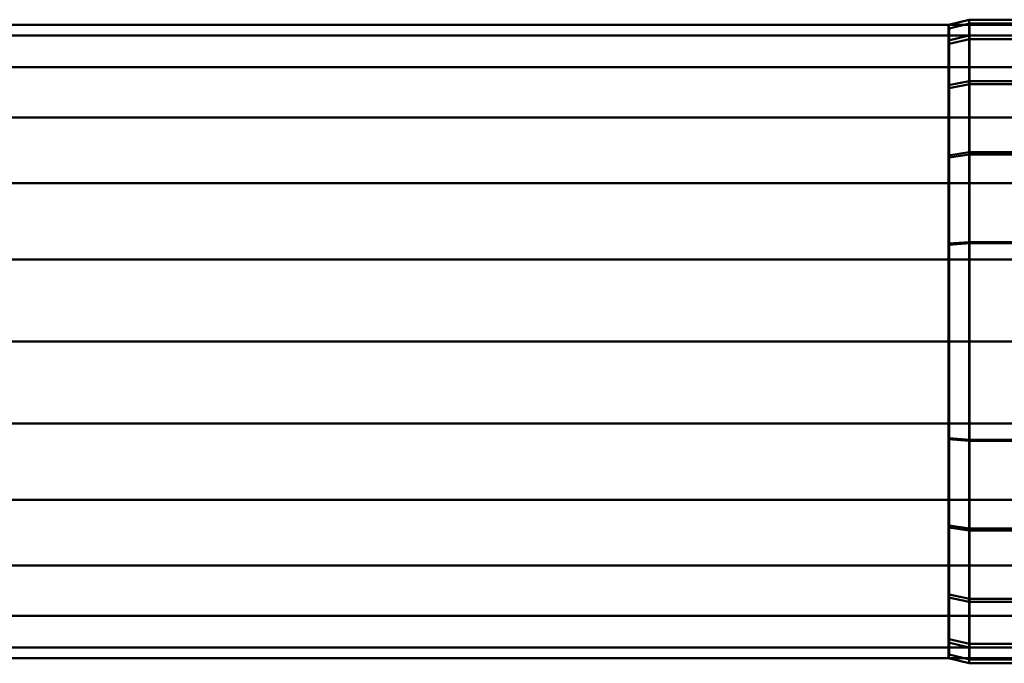
# Model space of a CAD drawing. Units: millimetres. Extents: x -18655 to 18594, y -14473 to 15324.
# Drawn here: x -12577 to -12188, y -7252 to -6998 of the extents above; entities that cross this region are included whole.
import ezdxf

# ---------------------------------------------------------------- set-up
doc = ezdxf.new("R2010")
doc.units = ezdxf.units.MM
doc.layers.add('P-PIPE-____-CNTR', color=3, linetype='Continuous', lineweight=9)
doc.layers.add('P-PIPE-____-OTLN', color=3, linetype='Continuous', lineweight=9)

# ---------------------------------------------------------------- blocks, each defined once
blk = doc.blocks.new('ACO pipe bend - 1_4404-300292-_3D_')
at = {"layer": 'P-PIPE-____-CNTR', "color": 150, "lineweight": 50}
blk.add_line((-188, 0), (-297, 0), dxfattribs=at)
at = {"layer": 'P-PIPE-____-OTLN', "color": 10, "lineweight": 50}
mesh = blk.add_polyface(dxfattribs=at)
corners = [(-297.18, 127), (-297.18, 120.78, -39.25), (-297.18, 102.75, -74.65), (-297.18, 74.65, -102.75), (-297.18, 39.25, -120.78), (-297.18, 0, -127), (-297.18, -39.25, -120.78), (-297.18, -74.65, -102.75), (-297.18, -102.75, -74.65), (-297.18, -120.78, -39.25), (-297.18, -127), (-305.36, -124.96), (-305.36, -118.84, -38.61), (-305.36, -101.09, -73.45), (-305.36, -73.45, -101.09), (-305.36, -38.61, -118.84), (-305.36, 0, -124.96), (-305.36, 38.61, -118.84), (-305.36, 73.45, -101.09), (-305.36, 101.09, -73.45), (-305.36, 118.84, -38.61), (-305.36, 124.96)]
mesh.append_faces([[corners[k] for k in face] for face in [(8, 13, 14, 7), (9, 12, 13, 8), (7, 14, 15, 6), (16, 5, 6, 15), (4, 17, 18, 3), (17, 4, 5, 16)]], dxfattribs={"vtx0": -1, "vtx2": -1, "color": 10})
mesh.append_faces([[corners[k] for k in face] for face in [(19, 20, 1, 2), (18, 19, 2, 3)]], dxfattribs={"vtx1": -1, "vtx3": -1, "color": 10})
mesh.append_faces([[corners[k] for k in face] for face in [(10, 11, 12, 9)]], dxfattribs={"vtx2": -1, "color": 10})
mesh.append_faces([[corners[k] for k in face] for face in [(20, 21, 0, 1)]], dxfattribs={"vtx3": -1, "color": 10})
mesh = blk.add_polyface(dxfattribs=at)
corners = [(-297.18, -127), (-297.18, -120.78, 39.25), (-297.18, -102.75, 74.65), (-297.18, -74.65, 102.75), (-297.18, -39.25, 120.78), (-297.18, 0, 127), (-297.18, 39.25, 120.78), (-297.18, 74.65, 102.75), (-297.18, 102.75, 74.65), (-297.18, 120.78, 39.25), (-297.18, 127), (-305.36, 124.96), (-305.36, 118.84, 38.61), (-305.36, 101.09, 73.45), (-305.36, 73.45, 101.09), (-305.36, 38.61, 118.84), (-305.36, 0, 124.96), (-305.36, -38.61, 118.84), (-305.36, -73.45, 101.09), (-305.36, -101.09, 73.45), (-305.36, -118.84, 38.61), (-305.36, -124.96)]
mesh.append_faces([[corners[k] for k in face] for face in [(1, 20, 21, 0)]], dxfattribs={"vtx0": -1, "color": 10})
mesh.append_faces([[corners[k] for k in face] for face in [(8, 13, 14, 7), (9, 12, 13, 8), (7, 14, 15, 6), (16, 5, 6, 15), (4, 17, 18, 3), (2, 19, 20, 1), (3, 18, 19, 2), (17, 4, 5, 16)]], dxfattribs={"vtx0": -1, "vtx2": -1, "color": 10})
mesh.append_faces([[corners[k] for k in face] for face in [(10, 11, 12, 9)]], dxfattribs={"vtx2": -1, "color": 10})
mesh = blk.add_polyface(dxfattribs=at)
corners = [(-305.36, 124.96), (-305.36, 118.84, -38.61), (-305.36, 101.09, -73.45), (-305.36, 73.45, -101.09), (-305.36, 38.61, -118.84), (-305.36, 0, -124.96), (-305.36, -38.61, -118.84), (-305.36, -73.45, -101.09), (-305.36, -101.09, -73.45), (-305.36, -118.84, -38.61), (-305.36, -124.96), (-305, -123.5), (-305, -117.46, -38.16), (-305, -99.91, -72.59), (-305, -72.59, -99.91), (-305, -38.16, -117.46), (-305, 0, -123.5), (-305, 38.16, -117.46), (-305, 72.59, -99.91), (-305, 99.91, -72.59), (-305, 117.46, -38.16), (-305, 123.5), (-305.36, -121.14, -24.07), (-305, -120.48, -19.08), (-305, -118.97, -28.62), (-305, -86.25, -86.25), (-305.36, -87.27, -87.27), (-305.36, -94.18, -80.36), (-305.36, -109.97, -56.03), (-305, -108.68, -55.38), (-305, -104.3, -63.98), (-305, -55.38, -108.68), (-305.36, -56.03, -109.97), (-305.36, -64.74, -105.53), (-305, -19.08, -120.48), (-305.36, -19.31, -121.9), (-305.36, -28.96, -120.37), (-305, 19.08, -120.48), (-305.36, 19.31, -121.9), (-305.36, 9.65, -123.43), (-305, 120.48, -19.08), (-305.36, 121.9, -19.31), (-305.36, 120.37, -28.96), (-305, 55.38, -108.68), (-305.36, 56.03, -109.97), (-305.36, 47.32, -114.4), (-305, 86.25, -86.25), (-305.36, 87.27, -87.27), (-305.36, 80.36, -94.18), (-305.36, 109.97, -56.03), (-305, 108.68, -55.38), (-305, 113.07, -46.77), (-305.36, -123.05, -12.03), (-305.36, -80.36, -94.18), (-305, -79.42, -93.08), (-305.36, -114.4, -47.32), (-305, -113.07, -46.77), (-305, -46.77, -113.07), (-305.36, -47.32, -114.4), (-305, -9.54, -121.99), (-305.36, -9.65, -123.43), (-305, 28.62, -118.97), (-305.36, 28.96, -120.37), (-305.36, 123.05, -12.03), (-305, 121.99, -9.54), (-305, 63.98, -104.3), (-305.36, 64.74, -105.53), (-305.36, 94.18, -80.36), (-305, 93.08, -79.42), (-305, 104.3, -63.98), (-305.36, 105.53, -64.74), (-305.36, -119.99, -31.34), (-305, -93.08, -79.42), (-305.36, -105.53, -64.74), (-305, -63.98, -104.3), (-305, -28.62, -118.97), (-305, 9.54, -121.99), (-305, 118.97, -28.62), (-305, 46.77, -113.07), (-305, 79.42, -93.08), (-305.36, 114.4, -47.32), (-305.36, -124, -6.02), (-305, -121.99, -9.54), (-305.36, -122.1, -18.05), (-305.36, 124, -6.02)]
mesh.append_faces([[corners[k] for k in face] for face in [(84, 64, 21, 0)]], dxfattribs={"vtx0": -1, "color": 10})
mesh.append_faces([[corners[k] for k in face] for face in [(36, 75, 35), (47, 68, 67), (50, 70, 69)]], dxfattribs={"vtx0": -1, "vtx1": -1, "color": 10})
mesh.append_faces([[corners[k] for k in face] for face in [(77, 42, 1, 20), (32, 74, 31, 58), (81, 11, 82, 52), (34, 60, 35, 75), (57, 6, 58, 31), (59, 5, 60, 34), (38, 76, 37, 62), (71, 24, 12, 9), (22, 23, 24, 71), (52, 82, 23, 83), (61, 4, 62, 37), (67, 68, 19, 2), (20, 1, 80, 51), (69, 70, 2, 19), (63, 40, 64, 84), (23, 22, 83)]], dxfattribs={"vtx0": -1, "vtx2": -1, "color": 10})
mesh.append_faces([[corners[k] for k in face] for face in [(41, 42, 40, 63), (32, 33, 74), (38, 39, 76), (57, 15, 6), (59, 16, 5), (61, 17, 4), (77, 40, 42), (79, 46, 48), (80, 49, 51)]], dxfattribs={"vtx1": -1, "vtx2": -1, "color": 10})
mesh.append_faces([[corners[k] for k in face] for face in [(13, 72, 27, 8), (72, 25, 26, 27), (33, 7, 14, 74), (73, 28, 29, 30), (12, 56, 55, 9), (25, 54, 53, 26), (30, 13, 8, 73), (36, 6, 15, 75), (44, 45, 78, 43), (3, 66, 65, 18), (47, 48, 46, 68), (49, 70, 50, 51), (54, 14, 7, 53), (17, 78, 45, 4), (56, 29, 28, 55), (39, 5, 16, 76), (66, 44, 43, 65), (18, 79, 48, 3)]], dxfattribs={"vtx1": -1, "vtx3": -1, "color": 10})
mesh.append_faces([[corners[k] for k in face] for face in [(81, 10, 11)]], dxfattribs={"vtx2": -1, "color": 10})
mesh = blk.add_polyface(dxfattribs=at)
corners = [(-305.36, -124.96), (-305.36, -118.84, 38.61), (-305.36, -101.09, 73.45), (-305.36, -73.45, 101.09), (-305.36, -38.61, 118.84), (-305.36, 0, 124.96), (-305.36, 38.61, 118.84), (-305.36, 73.45, 101.09), (-305.36, 101.09, 73.45), (-305.36, 118.84, 38.61), (-305.36, 124.96), (-305, 123.5), (-305, 117.46, 38.16), (-305, 99.91, 72.59), (-305, 72.59, 99.91), (-305, 38.16, 117.46), (-305, 0, 123.5), (-305, -38.16, 117.46), (-305, -72.59, 99.91), (-305, -99.91, 72.59), (-305, -117.46, 38.16), (-305, -123.5), (-305.36, 121.14, 24.07), (-305, 120.48, 19.08), (-305, 118.97, 28.62), (-305, 86.25, 86.25), (-305.36, 87.27, 87.27), (-305.36, 94.18, 80.36), (-305.36, 109.97, 56.03), (-305, 108.68, 55.38), (-305, 104.3, 63.98), (-305, 55.38, 108.68), (-305.36, 56.03, 109.97), (-305.36, 64.74, 105.53), (-305, 19.08, 120.48), (-305.36, 19.31, 121.9), (-305.36, 28.96, 120.37), (-305, -19.08, 120.48), (-305.36, -19.31, 121.9), (-305.36, -9.65, 123.43), (-305.36, -87.27, 87.27), (-305, -86.25, 86.25), (-305, -93.08, 79.42), (-305, -55.38, 108.68), (-305.36, -56.03, 109.97), (-305.36, -47.32, 114.4), (-305.36, -109.97, 56.03), (-305, -108.68, 55.38), (-305, -113.07, 46.77), (-305.36, -121.9, 19.31), (-305, -120.48, 19.08), (-305, -121.62, 11.89), (-305.36, 123.05, 12.03), (-305.36, 80.36, 94.18), (-305, 79.42, 93.08), (-305.36, 114.4, 47.32), (-305, 113.07, 46.77), (-305, 46.77, 113.07), (-305.36, 47.32, 114.4), (-305, 9.54, 121.99), (-305.36, 9.65, 123.43), (-305, -28.62, 118.97), (-305.36, -28.96, 120.37), (-305.36, -80.36, 94.18), (-305, -79.42, 93.08), (-305, -63.98, 104.3), (-305.36, -64.74, 105.53), (-305.36, -105.53, 64.74), (-305, -104.3, 63.98), (-305.36, -120.37, 28.96), (-305, -118.97, 28.62), (-305.36, 119.99, 31.34), (-305, 93.08, 79.42), (-305.36, 105.53, 64.74), (-305, 63.98, 104.3), (-305, 28.62, 118.97), (-305, -9.54, 121.99), (-305.36, -94.18, 80.36), (-305, -46.77, 113.07), (-305.36, -114.4, 47.32), (-305, -122.56, 5.95), (-305.36, -123.43, 9.65), (-305.36, 124, 6.02), (-305, 121.99, 9.54), (-305.36, 122.1, 18.05)]
mesh.append_faces([[corners[k] for k in face] for face in [(42, 77, 41), (48, 79, 47)]], dxfattribs={"vtx0": -1, "vtx1": -1, "color": 10})
mesh.append_faces([[corners[k] for k in face] for face in [(40, 64, 41, 77), (32, 74, 31, 58), (82, 11, 83, 52), (71, 24, 12, 9), (57, 6, 58, 31), (22, 23, 24, 71), (47, 79, 46, 68), (63, 18, 64, 40), (80, 0, 81, 51), (67, 19, 68, 46), (69, 20, 70, 49), (23, 84, 52, 83), (51, 81, 49), (23, 22, 84)]], dxfattribs={"vtx0": -1, "vtx2": -1, "color": 10})
mesh.append_faces([[corners[k] for k in face] for face in [(32, 33, 74), (50, 51, 49, 70), (57, 15, 6), (63, 3, 18), (67, 2, 19), (69, 1, 20)]], dxfattribs={"vtx1": -1, "vtx2": -1, "color": 10})
mesh.append_faces([[corners[k] for k in face] for face in [(13, 72, 27, 8), (42, 19, 2, 77), (72, 25, 26, 27), (39, 5, 16, 76), (73, 28, 29, 30), (12, 56, 55, 9), (25, 54, 53, 26), (54, 14, 7, 53), (75, 34, 35, 36), (5, 60, 59, 16), (44, 45, 78, 43), (76, 37, 38, 39), (60, 35, 34, 59), (36, 6, 15, 75), (3, 66, 65, 18), (56, 29, 28, 55), (30, 13, 8, 73), (33, 7, 14, 74), (4, 62, 61, 17), (62, 38, 37, 61), (66, 44, 43, 65), (45, 4, 17, 78), (48, 20, 1, 79)]], dxfattribs={"vtx1": -1, "vtx3": -1, "color": 10})
mesh.append_faces([[corners[k] for k in face] for face in [(80, 21, 0), (82, 10, 11)]], dxfattribs={"vtx2": -1, "color": 10})
mesh = blk.add_polyface(dxfattribs=at)
corners = [(-305, 123.5), (-305, 117.46, -38.16), (-305, 99.91, -72.59), (-305, 72.59, -99.91), (-305, 38.16, -117.46), (-305, 0, -123.5), (-305, -38.16, -117.46), (-305, -72.59, -99.91), (-305, -99.91, -72.59), (-305, -117.46, -38.16), (-305, -123.5), (-297, -125.5), (-297, -119.36, -38.78), (-297, -101.53, -73.77), (-297, -73.77, -101.53), (-297, -38.78, -119.36), (-297, 0, -125.5), (-297, 38.78, -119.36), (-297, 73.77, -101.53), (-297, 101.53, -73.77), (-297, 119.36, -38.78), (-297, 125.5)]
mesh.append_faces([[corners[k] for k in face] for face in [(1, 20, 21, 0)]], dxfattribs={"vtx0": -1, "color": 10})
mesh.append_faces([[corners[k] for k in face] for face in [(3, 18, 19, 2), (2, 19, 20, 1)]], dxfattribs={"vtx0": -1, "vtx2": -1, "color": 10})
mesh.append_faces([[corners[k] for k in face] for face in [(11, 12, 9, 10)]], dxfattribs={"vtx1": -1, "color": 10})
mesh.append_faces([[corners[k] for k in face] for face in [(13, 14, 7, 8), (12, 13, 8, 9), (14, 15, 6, 7), (5, 6, 15, 16), (16, 17, 4, 5), (17, 18, 3, 4)]], dxfattribs={"vtx1": -1, "vtx3": -1, "color": 10})
mesh = blk.add_polyface(dxfattribs=at)
corners = [(-305, -123.5), (-305, -117.46, 38.16), (-305, -99.91, 72.59), (-305, -72.59, 99.91), (-305, -38.16, 117.46), (-305, 0, 123.5), (-305, 38.16, 117.46), (-305, 72.59, 99.91), (-305, 99.91, 72.59), (-305, 117.46, 38.16), (-305, 123.5), (-297, 125.5), (-297, 119.36, 38.78), (-297, 101.53, 73.77), (-297, 73.77, 101.53), (-297, 38.78, 119.36), (-297, 0, 125.5), (-297, -38.78, 119.36), (-297, -73.77, 101.53), (-297, -101.53, 73.77), (-297, -119.36, 38.78), (-297, -125.5)]
mesh.append_faces([[corners[k] for k in face] for face in [(11, 12, 9, 10), (0, 1, 20, 21)]], dxfattribs={"vtx1": -1, "color": 10})
mesh.append_faces([[corners[k] for k in face] for face in [(13, 14, 7, 8), (12, 13, 8, 9), (14, 15, 6, 7), (5, 6, 15, 16), (16, 17, 4, 5), (18, 19, 2, 3), (17, 18, 3, 4), (19, 20, 1, 2)]], dxfattribs={"vtx1": -1, "vtx3": -1, "color": 10})
mesh = blk.add_polyface(dxfattribs=at)
corners = [(-244.14, 127), (-244.14, 120.78, -39.25), (-244.14, 102.75, -74.65), (-244.14, 74.65, -102.75), (-244.14, 39.25, -120.78), (-244.14, 0, -127), (-244.14, -39.25, -120.78), (-244.14, -74.65, -102.75), (-244.14, -102.75, -74.65), (-244.14, -120.78, -39.25), (-244.14, -127), (-297.18, -127), (-297.18, -120.78, -39.25), (-297.18, -102.75, -74.65), (-297.18, -74.65, -102.75), (-297.18, -39.25, -120.78), (-297.18, 0, -127), (-297.18, 39.25, -120.78), (-297.18, 74.65, -102.75), (-297.18, 102.75, -74.65), (-297.18, 120.78, -39.25), (-297.18, 127)]
mesh.append_faces([[corners[k] for k in face] for face in [(8, 13, 14, 7), (9, 12, 13, 8), (7, 14, 15, 6), (16, 5, 6, 15), (4, 17, 18, 3), (17, 4, 5, 16)]], dxfattribs={"vtx0": -1, "vtx2": -1, "color": 10})
mesh.append_faces([[corners[k] for k in face] for face in [(19, 20, 1, 2), (18, 19, 2, 3)]], dxfattribs={"vtx1": -1, "vtx3": -1, "color": 10})
mesh.append_faces([[corners[k] for k in face] for face in [(10, 11, 12, 9)]], dxfattribs={"vtx2": -1, "color": 10})
mesh.append_faces([[corners[k] for k in face] for face in [(20, 21, 0, 1)]], dxfattribs={"vtx3": -1, "color": 10})
mesh = blk.add_polyface(dxfattribs=at)
corners = [(-244.14, -127), (-244.14, -120.78, 39.25), (-244.14, -102.75, 74.65), (-244.14, -74.65, 102.75), (-244.14, -39.25, 120.78), (-244.14, 0, 127), (-244.14, 39.25, 120.78), (-244.14, 74.65, 102.75), (-244.14, 102.75, 74.65), (-244.14, 120.78, 39.25), (-244.14, 127), (-297.18, 127), (-297.18, 120.78, 39.25), (-297.18, 102.75, 74.65), (-297.18, 74.65, 102.75), (-297.18, 39.25, 120.78), (-297.18, 0, 127), (-297.18, -39.25, 120.78), (-297.18, -74.65, 102.75), (-297.18, -102.75, 74.65), (-297.18, -120.78, 39.25), (-297.18, -127)]
mesh.append_faces([[corners[k] for k in face] for face in [(1, 20, 21, 0)]], dxfattribs={"vtx0": -1, "color": 10})
mesh.append_faces([[corners[k] for k in face] for face in [(8, 13, 14, 7), (9, 12, 13, 8), (7, 14, 15, 6), (16, 5, 6, 15), (4, 17, 18, 3), (3, 18, 19, 2), (2, 19, 20, 1), (17, 4, 5, 16)]], dxfattribs={"vtx0": -1, "vtx2": -1, "color": 10})
mesh.append_faces([[corners[k] for k in face] for face in [(10, 11, 12, 9)]], dxfattribs={"vtx2": -1, "color": 10})
mesh = blk.add_polyface(dxfattribs=at)
corners = [(-297, 125.5), (-297, 119.36, -38.78), (-297, 101.53, -73.77), (-297, 73.77, -101.53), (-297, 38.78, -119.36), (-297, 0, -125.5), (-297, -38.78, -119.36), (-297, -73.77, -101.53), (-297, -101.53, -73.77), (-297, -119.36, -38.78), (-297, -125.5), (-243.1, -125.5), (-243.1, -119.36, -38.78), (-243.1, -101.53, -73.77), (-243.1, -73.77, -101.53), (-243.1, -38.78, -119.36), (-243.1, 0, -125.5), (-243.1, 38.78, -119.36), (-243.1, 73.77, -101.53), (-243.1, 101.53, -73.77), (-243.1, 119.36, -38.78), (-243.1, 125.5)]
mesh.append_faces([[corners[k] for k in face] for face in [(20, 1, 2, 19), (19, 2, 3, 18)]], dxfattribs={"vtx0": -1, "vtx2": -1, "color": 10})
mesh.append_faces([[corners[k] for k in face] for face in [(7, 8, 13, 14), (8, 9, 12, 13), (6, 7, 14, 15), (15, 16, 5, 6), (3, 4, 17, 18), (16, 17, 4, 5)]], dxfattribs={"vtx1": -1, "vtx3": -1, "color": 10})
mesh.append_faces([[corners[k] for k in face] for face in [(21, 0, 1, 20)]], dxfattribs={"vtx2": -1, "color": 10})
mesh.append_faces([[corners[k] for k in face] for face in [(9, 10, 11, 12)]], dxfattribs={"vtx3": -1, "color": 10})
mesh = blk.add_polyface(dxfattribs=at)
corners = [(-297, -125.5), (-297, -119.36, 38.78), (-297, -101.53, 73.77), (-297, -73.77, 101.53), (-297, -38.78, 119.36), (-297, 0, 125.5), (-297, 38.78, 119.36), (-297, 73.77, 101.53), (-297, 101.53, 73.77), (-297, 119.36, 38.78), (-297, 125.5), (-243.1, 125.5), (-243.1, 119.36, 38.78), (-243.1, 101.53, 73.77), (-243.1, 73.77, 101.53), (-243.1, 38.78, 119.36), (-243.1, 0, 125.5), (-243.1, -38.78, 119.36), (-243.1, -73.77, 101.53), (-243.1, -101.53, 73.77), (-243.1, -119.36, 38.78), (-243.1, -125.5)]
mesh.append_faces([[corners[k] for k in face] for face in [(20, 1, 2, 19)]], dxfattribs={"vtx0": -1, "vtx2": -1, "color": 10})
mesh.append_faces([[corners[k] for k in face] for face in [(0, 1, 20, 21)]], dxfattribs={"vtx1": -1, "color": 10})
mesh.append_faces([[corners[k] for k in face] for face in [(7, 8, 13, 14), (8, 9, 12, 13), (6, 7, 14, 15), (15, 16, 5, 6), (3, 4, 17, 18), (2, 3, 18, 19), (16, 17, 4, 5)]], dxfattribs={"vtx1": -1, "vtx3": -1, "color": 10})
mesh.append_faces([[corners[k] for k in face] for face in [(9, 10, 11, 12)]], dxfattribs={"vtx3": -1, "color": 10})
mesh = blk.add_polyface(dxfattribs=at)
corners = [(-297, -125), (-297, -120.74, 32.35), (-297, -108.25, 62.5), (-297, -88.39, 88.39), (-297, -62.5, 108.25), (-297, -32.35, 120.74), (-297, 0, 125), (-297, 32.35, 120.74), (-297, 62.5, 108.25), (-297, 88.39, 88.39), (-297, 108.25, 62.5), (-297, 120.74, 32.35), (-297, 125), (-297, 120.74, -32.35), (-297, 108.25, -62.5), (-297, 88.39, -88.39), (-297, 62.5, -108.25), (-297, 32.35, -120.74), (-297, 0, -125), (-297, -32.35, -120.74), (-297, -62.5, -108.25), (-297, -88.39, -88.39), (-297, -108.25, -62.5), (-297, -120.74, -32.35)]
mesh.append_faces([[corners[k] for k in face] for face in [(9, 7, 8), (23, 21, 22)]], dxfattribs={"vtx0": -1, "color": 10})
mesh.append_faces([[corners[k] for k in face] for face in [(0, 3, 21, 23)]], dxfattribs={"vtx0": -1, "vtx1": -1, "vtx2": -1, "color": 10})
mesh.append_faces([[corners[k] for k in face] for face in [(17, 13, 14)]], dxfattribs={"vtx0": -1, "vtx2": -1, "color": 10})
mesh.append_faces([[corners[k] for k in face] for face in [(3, 6, 7, 21), (7, 11, 12, 21), (21, 12, 13, 17)]], dxfattribs={"vtx0": -1, "vtx2": -1, "vtx3": -1, "color": 10})
mesh.append_faces([[corners[k] for k in face] for face in [(10, 11, 7, 9), (17, 18, 21)]], dxfattribs={"vtx1": -1, "vtx2": -1, "color": 10})
mesh.append_faces([[corners[k] for k in face] for face in [(1, 2, 3, 0), (15, 16, 17, 14)]], dxfattribs={"vtx2": -1, "color": 10})
mesh.append_faces([[corners[k] for k in face] for face in [(3, 4, 5, 6), (18, 19, 20, 21)]], dxfattribs={"vtx3": -1, "color": 10})
mesh = blk.add_polyface(dxfattribs=at)
corners = [(-297, -125), (-297, -120.74, -32.35), (-297, -108.25, -62.5), (-297, -88.39, -88.39), (-297, -62.5, -108.25), (-297, -32.35, -120.74), (-297, 0, -125), (-297, 32.35, -120.74), (-297, 62.5, -108.25), (-297, 88.39, -88.39), (-297, 108.25, -62.5), (-297, 120.74, -32.35), (-297, 125), (-188, 125), (-188, 120.74, -32.35), (-188, 108.25, -62.5), (-188, 88.39, -88.39), (-188, 62.5, -108.25), (-188, 32.35, -120.74), (-188, 0, -125), (-188, -32.35, -120.74), (-188, -62.5, -108.25), (-188, -88.39, -88.39), (-188, -108.25, -62.5), (-188, -120.74, -32.35), (-188, -125)]
mesh.append_faces([[corners[k] for k in face] for face in [(14, 11, 12, 13)]], dxfattribs={"vtx0": -1, "color": 10})
mesh.append_faces([[corners[k] for k in face] for face in [(24, 1, 2, 23), (23, 2, 3, 22), (21, 4, 5, 20), (22, 3, 4, 21), (20, 5, 6, 19), (18, 7, 8, 17), (17, 8, 9, 16), (15, 10, 11, 14), (16, 9, 10, 15), (7, 18, 19, 6)]], dxfattribs={"vtx0": -1, "vtx2": -1, "color": 10})
mesh.append_faces([[corners[k] for k in face] for face in [(25, 0, 1, 24)]], dxfattribs={"vtx2": -1, "color": 10})
mesh = blk.add_polyface(dxfattribs=at)
corners = [(-297, 125), (-297, 120.74, 32.35), (-297, 108.25, 62.5), (-297, 88.39, 88.39), (-297, 62.5, 108.25), (-297, 32.35, 120.74), (-297, 0, 125), (-297, -32.35, 120.74), (-297, -62.5, 108.25), (-297, -88.39, 88.39), (-297, -108.25, 62.5), (-297, -120.74, 32.35), (-297, -125), (-188, -125), (-188, -120.74, 32.35), (-188, -108.25, 62.5), (-188, -88.39, 88.39), (-188, -62.5, 108.25), (-188, -32.35, 120.74), (-188, 0, 125), (-188, 32.35, 120.74), (-188, 62.5, 108.25), (-188, 88.39, 88.39), (-188, 108.25, 62.5), (-188, 120.74, 32.35), (-188, 125)]
mesh.append_faces([[corners[k] for k in face] for face in [(14, 11, 12, 13)]], dxfattribs={"vtx0": -1, "color": 10})
mesh.append_faces([[corners[k] for k in face] for face in [(20, 5, 6, 19), (4, 21, 22, 3), (21, 4, 5, 20), (18, 7, 8, 17), (17, 8, 9, 16), (15, 10, 11, 14), (16, 9, 10, 15), (7, 18, 19, 6)]], dxfattribs={"vtx0": -1, "vtx2": -1, "color": 10})
mesh.append_faces([[corners[k] for k in face] for face in [(0, 1, 24, 25)]], dxfattribs={"vtx1": -1, "color": 10})
mesh.append_faces([[corners[k] for k in face] for face in [(1, 2, 23, 24), (2, 3, 22, 23)]], dxfattribs={"vtx1": -1, "vtx3": -1, "color": 10})

msp = doc.modelspace()

# ---------------------------------------------------------------- linework, layer by layer
at = {"layer": 'P-PIPE-____-CNTR', "color": 150, "lineweight": 50}
for p, q in [((-12202.07, -7125.28, -47.51), (-12965.07, -7125.28, -47.51)), ((-12202.07, -7125.28, -47.51), (-12965.07, -7125.28, -47.51)), ((-12093.07, -7125.28, -47.51), (-12202.07, -7125.28, -47.51))]:
    msp.add_line(p, q, dxfattribs=at)

# ---------------------------------------------------------------- block references
at = {"layer": 'P-PIPE-____-OTLN', "color": 150, "lineweight": 50}
msp.add_blockref('ACO pipe bend - 1_4404-300292-_3D_', (-11905.07, -7125.28, -47.51), dxfattribs=at)

# ---------------------------------------------------------------- meshes
at = {"layer": 'P-PIPE-____-OTLN', "color": 10, "lineweight": 50}
mesh = msp.add_polyface(dxfattribs=at)
corners = [(-12202.07, -7125.28, 77.49), (-12202.07, -7092.93, 73.23), (-12202.07, -7062.78, 60.74), (-12202.07, -7036.9, 40.87), (-12202.07, -7017.03, 14.99), (-12202.07, -7004.54, -15.16), (-12202.07, -7000.28, -47.51), (-12965.07, -7000.28, -47.51), (-12965.07, -7004.54, -15.16), (-12965.07, -7017.03, 14.99), (-12965.07, -7036.9, 40.87), (-12965.07, -7062.78, 60.74), (-12965.07, -7092.93, 73.23), (-12965.07, -7125.28, 77.49)]
mesh.append_faces([[corners[k] for k in face] for face in [(8, 9, 4, 5), (3, 4, 9, 10), (11, 12, 1, 2), (2, 3, 10, 11)]], dxfattribs={"vtx1": -1, "vtx3": -1, "color": 10})
mesh.append_faces([[corners[k] for k in face] for face in [(6, 7, 8, 5)]], dxfattribs={"vtx2": -1, "color": 10})
mesh.append_faces([[corners[k] for k in face] for face in [(12, 13, 0, 1)]], dxfattribs={"vtx3": -1, "color": 10})
mesh = msp.add_polyface(dxfattribs=at)
corners = [(-12202.07, -7000.28, -47.51), (-12202.07, -7004.54, -79.87), (-12202.07, -7017.03, -110.01), (-12202.07, -7036.9, -135.9), (-12202.07, -7062.78, -155.77), (-12202.07, -7092.93, -168.25), (-12202.07, -7125.28, -172.51), (-12965.07, -7125.28, -172.51), (-12965.07, -7092.93, -168.25), (-12965.07, -7062.78, -155.77), (-12965.07, -7036.9, -135.9), (-12965.07, -7017.03, -110.01), (-12965.07, -7004.54, -79.87), (-12965.07, -7000.28, -47.51)]
mesh.append_faces([[corners[k] for k in face] for face in [(7, 8, 5, 6)]], dxfattribs={"vtx1": -1, "color": 10})
mesh.append_faces([[corners[k] for k in face] for face in [(8, 9, 4, 5), (3, 4, 9, 10), (11, 12, 1, 2), (2, 3, 10, 11)]], dxfattribs={"vtx1": -1, "vtx3": -1, "color": 10})
mesh.append_faces([[corners[k] for k in face] for face in [(12, 13, 0, 1)]], dxfattribs={"vtx3": -1, "color": 10})
mesh = msp.add_polyface(dxfattribs=at)
corners = [(-12202.07, -7000.28, -47.51), (-12202.07, -7004.54, -15.16), (-12202.07, -7017.03, 14.99), (-12202.07, -7036.9, 40.87), (-12202.07, -7062.78, 60.74), (-12202.07, -7092.93, 73.23), (-12202.07, -7125.28, 77.49), (-12202.07, -7157.64, 73.23), (-12202.07, -7187.78, 60.74), (-12202.07, -7213.67, 40.87), (-12202.07, -7233.54, 14.99), (-12202.07, -7246.02, -15.16), (-12202.07, -7250.28, -47.51), (-12202.07, -7246.02, -79.87), (-12202.07, -7233.54, -110.01), (-12202.07, -7213.67, -135.9), (-12202.07, -7187.78, -155.77), (-12202.07, -7157.64, -168.25), (-12202.07, -7125.28, -172.51), (-12202.07, -7092.93, -168.25), (-12202.07, -7062.78, -155.77), (-12202.07, -7036.9, -135.9), (-12202.07, -7017.03, -110.01), (-12202.07, -7004.54, -79.87)]
mesh.append_faces([[corners[k] for k in face] for face in [(20, 23, 19), (13, 5, 11, 12)]], dxfattribs={"vtx0": -1, "vtx1": -1, "color": 10})
mesh.append_faces([[corners[k] for k in face] for face in [(23, 1, 13, 19)]], dxfattribs={"vtx0": -1, "vtx1": -1, "vtx2": -1, "vtx3": -1, "color": 10})
mesh.append_faces([[corners[k] for k in face] for face in [(1, 4, 5, 13), (15, 18, 19, 13)]], dxfattribs={"vtx0": -1, "vtx2": -1, "vtx3": -1, "color": 10})
mesh.append_faces([[corners[k] for k in face] for face in [(11, 7, 8, 9)]], dxfattribs={"vtx0": -1, "vtx3": -1, "color": 10})
mesh.append_faces([[corners[k] for k in face] for face in [(14, 15, 13), (10, 11, 9)]], dxfattribs={"vtx1": -1, "color": 10})
mesh.append_faces([[corners[k] for k in face] for face in [(21, 22, 23, 20), (23, 0, 1)]], dxfattribs={"vtx2": -1, "color": 10})
mesh.append_faces([[corners[k] for k in face] for face in [(5, 6, 7, 11)]], dxfattribs={"vtx2": -1, "vtx3": -1, "color": 10})
mesh.append_faces([[corners[k] for k in face] for face in [(1, 2, 3, 4), (15, 16, 17, 18)]], dxfattribs={"vtx3": -1, "color": 10})
mesh = msp.add_polyface(dxfattribs=at)
corners = [(-12202.07, -7250.28, -47.51), (-12202.07, -7246.02, -15.16), (-12202.07, -7233.54, 14.99), (-12202.07, -7213.67, 40.87), (-12202.07, -7187.78, 60.74), (-12202.07, -7157.64, 73.23), (-12202.07, -7125.28, 77.49), (-12965.07, -7125.28, 77.49), (-12965.07, -7157.64, 73.23), (-12965.07, -7187.78, 60.74), (-12965.07, -7213.67, 40.87), (-12965.07, -7233.54, 14.99), (-12965.07, -7246.02, -15.16), (-12965.07, -7250.28, -47.51)]
mesh.append_faces([[corners[k] for k in face] for face in [(7, 8, 5, 6)]], dxfattribs={"vtx1": -1, "color": 10})
mesh.append_faces([[corners[k] for k in face] for face in [(8, 9, 4, 5), (3, 4, 9, 10), (11, 12, 1, 2), (2, 3, 10, 11)]], dxfattribs={"vtx1": -1, "vtx3": -1, "color": 10})
mesh.append_faces([[corners[k] for k in face] for face in [(12, 13, 0, 1)]], dxfattribs={"vtx3": -1, "color": 10})
mesh = msp.add_polyface(dxfattribs=at)
corners = [(-12202.07, -7125.28, -172.51), (-12202.07, -7157.64, -168.25), (-12202.07, -7187.78, -155.77), (-12202.07, -7213.67, -135.9), (-12202.07, -7233.54, -110.01), (-12202.07, -7246.02, -79.87), (-12202.07, -7250.28, -47.51), (-12965.07, -7250.28, -47.51), (-12965.07, -7246.02, -79.87), (-12965.07, -7233.54, -110.01), (-12965.07, -7213.67, -135.9), (-12965.07, -7187.78, -155.77), (-12965.07, -7157.64, -168.25), (-12965.07, -7125.28, -172.51)]
mesh.append_faces([[corners[k] for k in face] for face in [(7, 8, 5, 6)]], dxfattribs={"vtx1": -1, "color": 10})
mesh.append_faces([[corners[k] for k in face] for face in [(8, 9, 4, 5), (3, 4, 9, 10), (11, 12, 1, 2), (2, 3, 10, 11)]], dxfattribs={"vtx1": -1, "vtx3": -1, "color": 10})
mesh.append_faces([[corners[k] for k in face] for face in [(12, 13, 0, 1)]], dxfattribs={"vtx3": -1, "color": 10})

doc.saveas('drawing.dxf')
